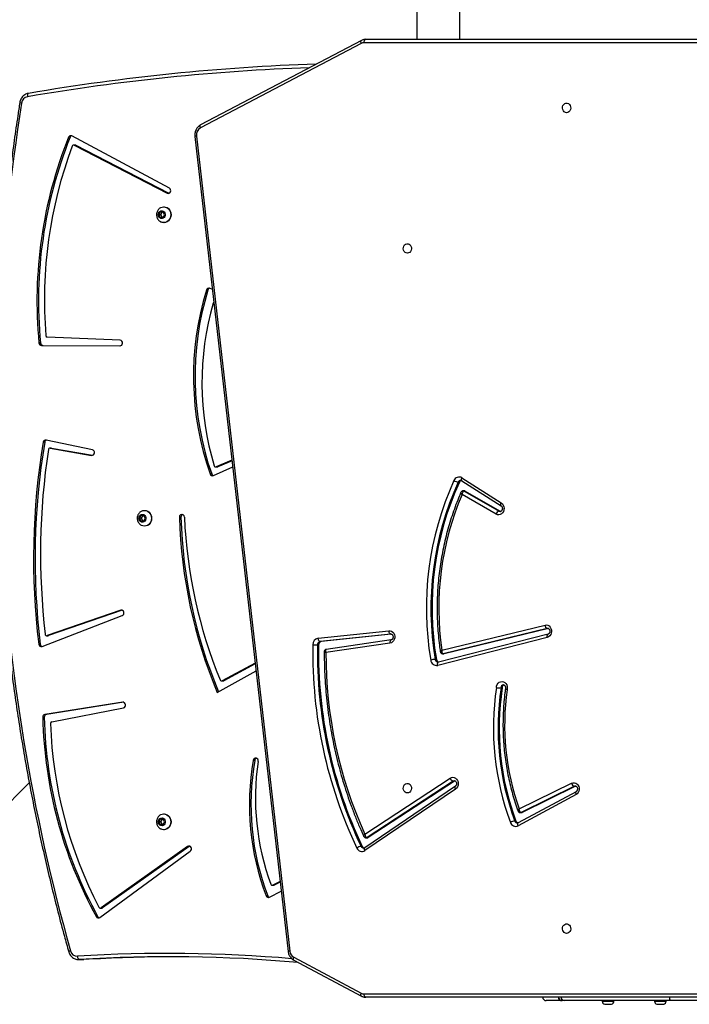
# Model space of a CAD drawing. Units: millimetres. Extents: x -5242 to 357872, y -3372 to 11651.
# Drawn here: x -503 to 93, y 6780 to 7656 of the extents above; entities that cross this region are included whole.
import ezdxf

# ---------------------------------------------------------------- set-up
doc = ezdxf.new("R2010")
doc.units = ezdxf.units.MM
doc.layers.add('Toestel 2D', color=7, linetype='Continuous', lineweight=20)

# ---------------------------------------------------------------- blocks, each defined once
blk = doc.blocks.new('3040-1')
at = {"color": 7, "linetype": 'Continuous', "lineweight": 25}
for p, q in [((784.862, 1478.313), (784.562, 1478.313)), ((785.162, 1478.313), (784.862, 1478.313)), ((789.513, 1478.313), (789.213, 1478.313)), ((789.813, 1478.313), (789.513, 1478.313)), ((739.289, 1477.683), (811.066, 1477.683)), ((775.837, 1477.983), (783.997, 1477.983)), ((783.997, 1477.983), (793.402, 1477.983)), ((784.337, 1478.033), (784.337, 1477.983)), ((784.862, 1478.033), (784.337, 1478.033)), ((785.387, 1478.033), (784.862, 1478.033)), ((785.387, 1477.983), (785.387, 1478.033)), ((788.988, 1478.033), (788.988, 1477.983)), ((789.513, 1478.033), (788.988, 1478.033)), ((790.038, 1478.033), (789.513, 1478.033)), ((790.038, 1477.983), (790.038, 1478.033)), ((793.402, 1477.983), (793.608, 1477.983)), ((793.608, 1477.983), (793.687, 1477.983)), ((793.687, 1477.983), (795.024, 1477.983)), ((817.466, 1474.398), (811.46, 1477.584)), ((811.216, 1477.383), (739.439, 1477.383)), ((817.475, 1474.133), (811.47, 1477.319)), ((836.202, 1474.342), (836.151, 1474.341)), ((836.564, 1474.341), (836.151, 1474.341)), ((836.614, 1474.342), (836.202, 1474.342)), ((836.564, 1474.341), (836.614, 1474.342)), ((826.118, 1401.088), (817.823, 1473.589)), ((826.266, 1401.122), (817.971, 1473.623)), ((854.654, 1472.27), (841.002, 1458.618)), ((834.727, 1470.596), (826.68, 1464.703)), ((834.899, 1470.519), (835.036, 1470.519)), ((826.782, 1464.282), (834.477, 1469.736)), ((826.92, 1464.282), (834.615, 1469.736)), ((834.615, 1469.736), (834.477, 1469.736)), ((834.686, 1469.759), (834.548, 1469.759)), ((819.628, 1468.791), (818.586, 1468.245)), ((819.789, 1468.664), (819.926, 1468.664)), ((818.676, 1467.457), (819.205, 1467.711)), ((818.683, 1467.395), (819.343, 1467.711)), ((819.343, 1467.711), (819.205, 1467.711)), ((819.395, 1467.723), (819.258, 1467.723)), ((803.08, 1459.165), (811.145, 1464.636)), ((803.098, 1458.916), (811.164, 1464.388)), ((811.386, 1464.265), (811.486, 1464.265)), ((826.733, 1464.255), (826.782, 1464.282)), ((826.782, 1464.282), (826.92, 1464.282)), ((803.187, 1458.456), (810.854, 1463.482)), ((803.287, 1458.456), (810.954, 1463.482)), ((810.854, 1463.482), (810.954, 1463.482)), ((811.039, 1463.508), (810.939, 1463.508)), ((811.155, 1463.17), (803.565, 1458.195)), ((829.039, 1462.783), (829.016, 1462.783)), ((792.354, 1459.4), (797.499, 1462.169)), ((792.362, 1459.664), (797.507, 1462.433)), ((797.715, 1462.009), (797.815, 1462.009)), ((829.089, 1462.333), (828.961, 1462.083)), ((828.961, 1462.083), (829.089, 1461.833)), ((829.346, 1462.333), (829.089, 1462.333)), ((829.089, 1461.833), (829.346, 1461.833)), ((829.318, 1462.083), (829.19, 1462.333)), ((829.19, 1461.833), (829.318, 1462.083)), ((829.318, 1462.083), (829.474, 1462.083)), ((829.474, 1462.083), (829.346, 1462.333)), ((829.346, 1461.833), (829.474, 1462.083)), ((792.405, 1458.917), (797.149, 1461.249)), ((792.505, 1458.917), (797.249, 1461.249)), ((797.42, 1460.934), (792.757, 1458.641)), ((797.149, 1461.249), (797.249, 1461.249)), ((797.317, 1461.265), (797.217, 1461.265)), ((829.016, 1461.383), (829.039, 1461.383)), ((792.372, 1458.904), (792.405, 1458.917)), ((792.405, 1458.917), (792.505, 1458.917)), ((803.129, 1458.429), (803.187, 1458.456)), ((803.187, 1458.456), (803.287, 1458.456)), ((820.945, 1456.622), (821.082, 1456.622)), ((839.005, 1453.187), (832.623, 1451.94)), ((832.6, 1451.453), (839.477, 1452.529)), ((832.692, 1451.446), (839.614, 1452.529)), ((839.477, 1452.529), (839.614, 1452.529)), ((839.669, 1452.784), (839.806, 1452.784)), ((824.275, 1450.592), (820.827, 1448.657)), ((798.934, 1450.173), (799.034, 1450.173)), ((820.899, 1448.026), (823.703, 1449.528)), ((820.907, 1447.956), (823.84, 1449.528)), ((823.84, 1449.528), (823.703, 1449.528)), ((823.897, 1449.542), (823.76, 1449.542)), ((794.841, 1445.389), (804.593, 1447.874)), ((794.917, 1445.68), (804.669, 1448.165)), ((804.593, 1447.874), (804.589, 1447.874)), ((804.786, 1447.637), (804.886, 1447.637)), ((794.818, 1444.879), (804.088, 1447.129)), ((794.918, 1444.879), (804.188, 1447.129)), ((804.304, 1446.814), (795.121, 1444.585)), ((804.088, 1447.129), (804.188, 1447.129)), ((804.224, 1447.133), (804.124, 1447.133)), ((808.805, 1445.898), (814.58, 1446.743)), ((808.911, 1446.195), (814.611, 1447.029)), ((814.57, 1446.743), (814.579, 1446.745)), ((808.793, 1445.386), (815.031, 1446.053)), ((808.843, 1445.381), (815.13, 1446.053)), ((815.031, 1446.053), (815.13, 1446.053)), ((815.266, 1446.347), (815.366, 1446.347)), ((839.87, 1446.483), (832.729, 1443.733)), ((840.024, 1446.281), (840.162, 1446.281)), ((794.844, 1445.39), (794.841, 1445.389)), ((808.823, 1445.38), (808.843, 1445.381)), ((815.304, 1445.754), (809.017, 1445.082)), ((832.732, 1443.259), (839.284, 1445.524)), ((832.866, 1443.258), (839.421, 1445.524)), ((839.421, 1445.524), (839.284, 1445.524)), ((839.46, 1445.531), (839.323, 1445.531)), ((830.761, 1435.783), (830.738, 1435.783)), ((799.464, 1434.716), (802.505, 1432.98)), ((827.508, 1434.997), (827.645, 1434.997)), ((830.811, 1435.333), (830.683, 1435.083)), ((830.683, 1435.083), (830.811, 1434.833)), ((831.068, 1435.333), (830.811, 1435.333)), ((830.811, 1434.833), (831.068, 1434.833)), ((831.041, 1435.083), (830.912, 1435.333)), ((830.912, 1434.833), (831.041, 1435.083)), ((831.041, 1435.083), (831.196, 1435.083)), ((831.196, 1435.083), (831.068, 1435.333)), ((831.068, 1434.833), (831.196, 1435.083)), ((802.51, 1431.487), (799.014, 1433.724)), ((802.522, 1431.739), (799.026, 1433.977)), ((799.099, 1434.447), (799.052, 1434.467)), ((802.217, 1432.667), (799.099, 1434.447)), ((799.099, 1434.447), (799.199, 1434.447)), ((802.317, 1432.667), (799.199, 1434.447)), ((830.738, 1434.383), (830.761, 1434.383)), ((802.217, 1432.667), (802.317, 1432.667)), ((802.294, 1432.647), (802.394, 1432.647)), ((802.741, 1431.87), (802.841, 1431.87)), ((824.625, 1431.278), (822.903, 1430.517)), ((824.775, 1431.138), (824.912, 1431.138)), ((822.966, 1429.967), (824.236, 1430.512)), ((822.972, 1429.911), (824.373, 1430.512)), ((824.373, 1430.512), (824.236, 1430.512)), ((824.421, 1430.522), (824.283, 1430.522)), ((839.015, 1428.852), (835.369, 1429.483)), ((839.153, 1428.852), (835.465, 1429.491)), ((835.39, 1428.998), (839.508, 1428.125)), ((839.036, 1428.85), (839.015, 1428.852)), ((839.015, 1428.852), (839.153, 1428.852)), ((839.036, 1428.85), (839.173, 1428.85)), ((839.631, 1428.324), (839.768, 1428.324)), ((839.788, 1419.713), (832.918, 1419.752)), ((839.925, 1419.713), (832.935, 1419.753)), ((839.788, 1419.713), (839.925, 1419.713)), ((832.926, 1419.253), (839.399, 1418.97)), ((840.007, 1419.489), (840.145, 1419.489)), ((824.708, 1414.734), (824.958, 1414.631)), ((825.106, 1414.785), (825.244, 1414.785)), ((829.089, 1408.333), (828.961, 1408.083)), ((829.039, 1408.783), (829.016, 1408.783)), ((829.346, 1408.333), (829.089, 1408.333)), ((829.318, 1408.083), (829.19, 1408.333)), ((829.474, 1408.083), (829.346, 1408.333)), ((828.961, 1408.083), (829.089, 1407.833)), ((829.016, 1407.383), (829.039, 1407.383)), ((829.089, 1407.833), (829.346, 1407.833)), ((829.19, 1407.833), (829.318, 1408.083)), ((829.318, 1408.083), (829.474, 1408.083)), ((829.346, 1407.833), (829.474, 1408.083)), ((828.542, 1405.715), (837.213, 1401.076)), ((828.593, 1406.168), (828.569, 1406.178)), ((828.593, 1406.168), (828.73, 1406.168)), ((836.863, 1401.911), (828.593, 1406.168)), ((837.001, 1401.911), (828.73, 1406.168)), ((836.863, 1401.911), (837.001, 1401.911)), ((836.919, 1401.898), (837.056, 1401.898)), ((837.374, 1401.198), (837.511, 1401.198)), ((811.469, 1392.846), (825.768, 1400.359)), ((811.459, 1392.58), (825.757, 1400.093)), ((811.068, 1392.483), (739.289, 1392.483)), ((739.439, 1392.783), (811.218, 1392.783)), ((802.713, 1392.483), (802.713, 1329.983)), ((806.513, 1329.983), (806.513, 1392.483))]:
    blk.add_line(p, q, dxfattribs=at)
at = {"color": 8, "linetype": 'Continuous', "lineweight": 25}
for p, q in [((832.63, 1451.446), (832.692, 1451.446)), ((808.82, 1445.381), (808.843, 1445.381)), ((794.85, 1444.879), (794.918, 1444.879)), ((794.871, 1444.873), (794.918, 1444.879)), ((832.736, 1443.258), (832.866, 1443.258)), ((835.398, 1429.491), (835.465, 1429.491))]:
    blk.add_line(p, q, dxfattribs=at)
at = {"color": 7, "linetype": 'Continuous', "lineweight": 25, "flags": 128}
for points in [[(811.066, 1477.683), (811.096, 1477.677), (811.124, 1477.66), (811.15, 1477.632), (811.172, 1477.595), (811.191, 1477.55), (811.205, 1477.498), (811.214, 1477.441), (811.216, 1477.383)], [(836.716, 1474.041), (836.711, 1474.1), (836.7, 1474.156), (836.685, 1474.208), (836.665, 1474.253), (836.643, 1474.29), (836.617, 1474.318), (836.591, 1474.335), (836.564, 1474.341)], [(793.202, 1472.008), (793.311, 1471.989), (793.41, 1471.934), (793.49, 1471.848), (793.545, 1471.738), (793.569, 1471.615), (793.561, 1471.488), (793.521, 1471.37), (793.453, 1471.271), (793.362, 1471.2), (793.257, 1471.163), (793.148, 1471.163), (793.043, 1471.2), (792.952, 1471.271), (792.884, 1471.37), (792.844, 1471.488), (792.835, 1471.615), (792.86, 1471.738), (792.915, 1471.848), (792.995, 1471.934), (793.094, 1471.989), (793.202, 1472.008)], [(826.68, 1464.703), (826.618, 1464.635), (826.584, 1464.546), (826.583, 1464.449), (826.614, 1464.358), (826.674, 1464.288), (826.753, 1464.249), (826.839, 1464.247), (826.92, 1464.282)], [(829.016, 1461.383), (828.877, 1461.401), (828.746, 1461.452), (828.628, 1461.536), (828.529, 1461.647), (828.455, 1461.779), (828.409, 1461.927), (828.394, 1462.083), (828.409, 1462.239), (828.455, 1462.387), (828.529, 1462.519), (828.628, 1462.63), (828.746, 1462.714), (828.877, 1462.765), (829.016, 1462.783), (829.016, 1462.783)], [(829.292, 1461.443), (829.177, 1461.401), (829.039, 1461.383), (828.9, 1461.401), (828.769, 1461.452), (828.651, 1461.536), (828.552, 1461.647), (828.478, 1461.779), (828.432, 1461.927), (828.416, 1462.083), (828.432, 1462.239), (828.478, 1462.387), (828.552, 1462.519), (828.651, 1462.63), (828.769, 1462.714), (828.9, 1462.765), (829.039, 1462.783), (829.177, 1462.765), (829.297, 1462.72)], [(829.528, 1462.083), (829.512, 1461.969), (829.463, 1461.868), (829.388, 1461.79), (829.294, 1461.744), (829.192, 1461.734), (829.092, 1461.762), (829.007, 1461.825), (828.944, 1461.916), (828.91, 1462.025), (828.91, 1462.141), (828.944, 1462.25), (829.007, 1462.34), (829.092, 1462.403), (829.192, 1462.432), (829.294, 1462.422), (829.388, 1462.376), (829.463, 1462.298), (829.512, 1462.197), (829.528, 1462.083)], [(792.757, 1458.641), (792.636, 1458.602), (792.511, 1458.6), (792.389, 1458.635), (792.28, 1458.705), (792.189, 1458.805), (792.124, 1458.928), (792.088, 1459.067), (792.084, 1459.211), (792.112, 1459.352), (792.171, 1459.48), (792.256, 1459.586), (792.362, 1459.664)], [(803.565, 1458.195), (803.448, 1458.14), (803.323, 1458.122), (803.198, 1458.141), (803.082, 1458.197), (802.982, 1458.286), (802.905, 1458.402), (802.857, 1458.536), (802.84, 1458.68), (802.857, 1458.825), (802.904, 1458.959), (802.98, 1459.075), (803.08, 1459.165)], [(807.363, 1459.508), (807.471, 1459.489), (807.57, 1459.434), (807.65, 1459.348), (807.705, 1459.238), (807.73, 1459.115), (807.721, 1458.988), (807.681, 1458.87), (807.613, 1458.771), (807.522, 1458.7), (807.418, 1458.663), (807.308, 1458.663), (807.203, 1458.7), (807.112, 1458.771), (807.044, 1458.87), (807.004, 1458.988), (806.996, 1459.115), (807.02, 1459.238), (807.075, 1459.348), (807.155, 1459.434), (807.254, 1459.489), (807.363, 1459.508)], [(820.644, 1456.708), (820.646, 1456.61), (820.681, 1456.521), (820.744, 1456.454), (820.825, 1456.419), (820.912, 1456.421), (820.991, 1456.461), (821.051, 1456.531), (821.082, 1456.622)], [(799.444, 1450.147), (799.423, 1450.002), (799.371, 1449.869), (799.291, 1449.756), (799.187, 1449.671), (799.069, 1449.619), (798.942, 1449.605), (798.817, 1449.629), (798.702, 1449.69), (798.604, 1449.784), (798.531, 1449.903), (798.487, 1450.04), (798.475, 1450.186), (798.496, 1450.33)], [(804.088, 1447.129), (804.123, 1447.133), (804.124, 1447.133)], [(809.017, 1445.082), (808.892, 1445.087), (808.772, 1445.13), (808.666, 1445.206), (808.58, 1445.311), (808.52, 1445.438), (808.49, 1445.579), (808.493, 1445.723), (808.527, 1445.862), (808.592, 1445.986), (808.681, 1446.087), (808.79, 1446.159), (808.911, 1446.195)], [(815.13, 1446.053), (815.16, 1446.047), (815.19, 1446.03), (815.218, 1446.003), (815.244, 1445.965), (815.266, 1445.92), (815.284, 1445.868), (815.297, 1445.812), (815.304, 1445.754)], [(795.121, 1444.585), (794.995, 1444.574), (794.871, 1444.6), (794.757, 1444.663), (794.661, 1444.758), (794.59, 1444.878), (794.547, 1445.015), (794.537, 1445.16), (794.56, 1445.304), (794.613, 1445.435), (794.695, 1445.547), (794.798, 1445.63), (794.917, 1445.68)], [(808.843, 1445.381), (808.873, 1445.375), (808.902, 1445.358), (808.93, 1445.33), (808.956, 1445.293), (808.978, 1445.248), (808.996, 1445.196), (809.009, 1445.14), (809.017, 1445.082)], [(839.284, 1445.524), (839.312, 1445.53), (839.323, 1445.531)], [(832.729, 1443.733), (832.655, 1443.685), (832.602, 1443.608), (832.579, 1443.515), (832.59, 1443.42), (832.631, 1443.335), (832.699, 1443.275), (832.781, 1443.248), (832.866, 1443.258)], [(830.738, 1434.383), (830.6, 1434.401), (830.468, 1434.452), (830.35, 1434.536), (830.252, 1434.647), (830.178, 1434.779), (830.132, 1434.927), (830.116, 1435.083), (830.132, 1435.239), (830.178, 1435.387), (830.252, 1435.519), (830.35, 1435.63), (830.468, 1435.714), (830.6, 1435.765), (830.738, 1435.783), (830.738, 1435.783)], [(831.014, 1434.443), (830.9, 1434.401), (830.761, 1434.383), (830.623, 1434.401), (830.491, 1434.452), (830.373, 1434.536), (830.275, 1434.647), (830.201, 1434.779), (830.154, 1434.927), (830.139, 1435.083), (830.154, 1435.239), (830.201, 1435.387), (830.275, 1435.519), (830.373, 1435.63), (830.491, 1435.714), (830.623, 1435.765), (830.761, 1435.783), (830.9, 1435.765), (831.019, 1435.72)], [(831.251, 1435.083), (831.234, 1434.969), (831.185, 1434.868), (831.11, 1434.79), (831.016, 1434.744), (830.914, 1434.734), (830.815, 1434.762), (830.729, 1434.825), (830.666, 1434.916), (830.633, 1435.025), (830.633, 1435.141), (830.666, 1435.25), (830.729, 1435.34), (830.815, 1435.403), (830.914, 1435.432), (831.016, 1435.422), (831.11, 1435.376), (831.185, 1435.298), (831.234, 1435.197), (831.251, 1435.083)], [(799.014, 1433.724), (798.914, 1433.809), (798.836, 1433.922), (798.785, 1434.053), (798.765, 1434.195), (798.777, 1434.339), (798.82, 1434.474), (798.891, 1434.592), (798.987, 1434.684), (799.099, 1434.746), (799.222, 1434.773), (799.346, 1434.763), (799.464, 1434.716)], [(824.236, 1430.512), (824.262, 1430.52), (824.283, 1430.522)], [(807.363, 1411.508), (807.471, 1411.489), (807.57, 1411.434), (807.65, 1411.348), (807.705, 1411.238), (807.73, 1411.115), (807.721, 1410.988), (807.681, 1410.87), (807.613, 1410.771), (807.522, 1410.7), (807.418, 1410.663), (807.308, 1410.663), (807.203, 1410.7), (807.112, 1410.771), (807.044, 1410.87), (807.004, 1410.988), (806.996, 1411.115), (807.02, 1411.238), (807.075, 1411.348), (807.155, 1411.434), (807.254, 1411.489), (807.363, 1411.508)], [(829.016, 1407.383), (828.877, 1407.401), (828.746, 1407.452), (828.628, 1407.536), (828.529, 1407.647), (828.455, 1407.779), (828.409, 1407.927), (828.394, 1408.083), (828.409, 1408.239), (828.455, 1408.387), (828.529, 1408.519), (828.628, 1408.63), (828.746, 1408.714), (828.877, 1408.765), (829.016, 1408.783), (829.016, 1408.783)], [(829.292, 1407.443), (829.177, 1407.401), (829.039, 1407.383), (828.9, 1407.401), (828.769, 1407.452), (828.651, 1407.536), (828.552, 1407.647), (828.478, 1407.779), (828.432, 1407.927), (828.416, 1408.083), (828.432, 1408.239), (828.478, 1408.387), (828.552, 1408.519), (828.651, 1408.63), (828.769, 1408.714), (828.9, 1408.765), (829.039, 1408.783), (829.177, 1408.765), (829.297, 1408.72)], [(829.528, 1408.083), (829.512, 1407.969), (829.463, 1407.868), (829.388, 1407.79), (829.294, 1407.744), (829.192, 1407.734), (829.092, 1407.762), (829.007, 1407.825), (828.944, 1407.916), (828.91, 1408.025), (828.91, 1408.141), (828.944, 1408.25), (829.007, 1408.34), (829.092, 1408.403), (829.192, 1408.432), (829.294, 1408.422), (829.388, 1408.376), (829.463, 1408.298), (829.512, 1408.197), (829.528, 1408.083)], [(828.73, 1406.168), (828.646, 1406.19), (828.561, 1406.175), (828.487, 1406.125), (828.436, 1406.046), (828.416, 1405.952), (828.429, 1405.856), (828.473, 1405.773), (828.542, 1405.715)], [(793.202, 1399.008), (793.311, 1398.989), (793.41, 1398.934), (793.49, 1398.848), (793.545, 1398.738), (793.569, 1398.615), (793.561, 1398.488), (793.521, 1398.37), (793.453, 1398.271), (793.362, 1398.2), (793.257, 1398.163), (793.148, 1398.163), (793.043, 1398.2), (792.952, 1398.271), (792.884, 1398.37), (792.844, 1398.488), (792.835, 1398.615), (792.86, 1398.738), (792.915, 1398.848), (792.995, 1398.934), (793.094, 1398.989), (793.202, 1399.008)], [(841.067, 1397.289), (841.093, 1397.295), (841.116, 1397.312), (841.137, 1397.339), (841.152, 1397.376), (841.163, 1397.421), (841.169, 1397.472), (841.17, 1397.528), (841.164, 1397.586)], [(811.218, 1392.783), (811.215, 1392.724), (811.207, 1392.668), (811.193, 1392.616), (811.174, 1392.571), (811.151, 1392.534), (811.125, 1392.506), (811.097, 1392.489), (811.068, 1392.483)]]:
    blk.add_lwpolyline(points, dxfattribs=at)
at = {"color": 8, "linetype": 'Continuous', "lineweight": 25, "flags": 128}
for points in [[(811.46, 1477.584), (811.477, 1477.571), (811.493, 1477.546), (811.502, 1477.512), (811.504, 1477.47), (811.5, 1477.423), (811.488, 1477.372), (811.47, 1477.319)], [(817.466, 1474.398), (817.483, 1474.385), (817.498, 1474.36), (817.508, 1474.326), (817.51, 1474.285), (817.505, 1474.238), (817.493, 1474.186), (817.475, 1474.133)], [(811.145, 1464.636), (811.168, 1464.586), (811.184, 1464.538), (811.193, 1464.493), (811.195, 1464.454), (811.188, 1464.421), (811.174, 1464.398), (811.164, 1464.388)], [(797.507, 1462.433), (797.525, 1462.38), (797.537, 1462.329), (797.542, 1462.282), (797.54, 1462.241), (797.531, 1462.207), (797.515, 1462.182), (797.499, 1462.169)], [(792.356, 1459.401), (792.371, 1459.413), (792.386, 1459.438), (792.395, 1459.472), (792.397, 1459.513), (792.392, 1459.56), (792.38, 1459.611), (792.362, 1459.664)], [(803.08, 1459.165), (803.103, 1459.114), (803.119, 1459.066), (803.128, 1459.021), (803.129, 1458.982), (803.123, 1458.95), (803.109, 1458.926), (803.1, 1458.918)], [(792.417, 1458.896), (792.42, 1458.896), (792.505, 1458.917)], [(803.174, 1458.422), (803.204, 1458.424), (803.287, 1458.456)], [(804.669, 1448.165), (804.677, 1448.108), (804.679, 1448.053), (804.674, 1448.002), (804.664, 1447.958), (804.648, 1447.921), (804.628, 1447.894), (804.603, 1447.878), (804.593, 1447.874)], [(804.188, 1447.129), (804.223, 1447.133), (804.224, 1447.133)], [(808.805, 1445.898), (808.823, 1445.903), (808.849, 1445.92), (808.872, 1445.948), (808.891, 1445.985), (808.904, 1446.03), (808.912, 1446.081), (808.915, 1446.137), (808.911, 1446.195)], [(794.917, 1445.68), (794.925, 1445.623), (794.927, 1445.568), (794.923, 1445.517), (794.913, 1445.473), (794.897, 1445.436), (794.876, 1445.409), (794.851, 1445.392), (794.844, 1445.39)], [(799.199, 1434.447), (799.116, 1434.473), (799.099, 1434.474)], [(799.028, 1433.975), (799.038, 1433.966), (799.052, 1433.942), (799.059, 1433.91), (799.059, 1433.87), (799.051, 1433.824), (799.036, 1433.775), (799.014, 1433.724)], [(802.522, 1431.739), (802.534, 1431.729), (802.548, 1431.705), (802.555, 1431.672), (802.555, 1431.632), (802.547, 1431.587), (802.532, 1431.538), (802.51, 1431.487)], [(825.768, 1400.359), (825.786, 1400.306), (825.797, 1400.254), (825.802, 1400.207), (825.8, 1400.166), (825.791, 1400.132), (825.775, 1400.107), (825.757, 1400.093)], [(811.469, 1392.846), (811.487, 1392.793), (811.499, 1392.741), (811.504, 1392.694), (811.501, 1392.653), (811.492, 1392.619), (811.476, 1392.594), (811.459, 1392.58)]]:
    blk.add_lwpolyline(points, dxfattribs=at)
at = {"color": 7, "linetype": 'Continuous', "lineweight": 25}
for centre, radius, start, end in [((784.663, 1478.001), 0.328, 108, 174.43127), ((785.061, 1478.001), 0.328, 5.56873, 72), ((789.314, 1478.001), 0.328, 108, 174.43127), ((789.711, 1478.001), 0.328, 5.56873, 72), ((783.449, 1477.757), 0.593, 352.86818, 22.44874), ((793.397, 1477.688), 0.295, 359.04742, 89.01729), ((793.608, 1477.683), 0.3, 0, 90), ((793.656, 1477.708), 0.276, 354.69634, 83.47115), ((795.024, 1477.683), 0.3, 0, 90), ((811.215, 1476.844), 0.539, 61.8157, 89.83512), ((828.495, 1600.475), 126.392, 264.82165, 273.66007), ((817.127, 1473.528), 0.698, 5.02621, 60.13833), ((828.083, 1600.464), 126.381, 270.09368, 273.66046), ((836.73, 1473.411), 0.631, 13.06435, 91.30327), ((667.037, 1425.928), 176.842, 350.9642, 15.62325), ((834.849, 1470.427), 0.209, 26.29261, 125.80104), ((834.699, 1470.412), 0.227, 28.14889, 69.23408), ((801.094, 1451.919), 38.584, 1.28415, 28.82039), ((801.231, 1451.919), 38.585, 1.28424, 28.82015), ((834.549, 1469.637), 0.123, 90.24276, 125.75427), ((834.687, 1469.633), 0.126, 24.93248, 124.74653), ((801.015, 1452.025), 38.123, 1.97779, 27.59742), ((819.722, 1468.599), 0.214, 17.62502, 116.07193), ((819.571, 1468.586), 0.232, 19.63335, 68.99956), ((798.486, 1460.543), 22.798, 350.09718, 20.86773), ((798.624, 1460.543), 22.798, 350.09704, 20.86788), ((819.257, 1467.604), 0.119, 89.92595, 115.94479), ((819.395, 1467.593), 0.129, 16.92011, 113.84081), ((798.631, 1459.958), 22.251, 351.60182, 20.17079), ((811.411, 1464.229), 0.487, 21.87822, 123.109), ((811.145, 1464.158), 0.264, 23.88737, 74.70637), ((775.072, 1447.021), 40.2, 359.03889, 25.4009), ((811.363, 1465.145), 0.889, 277.93835, 304.23831), ((775.173, 1447.021), 40.199, 359.03876, 25.40103), ((775.245, 1447.022), 40.537, 359.039, 25.40086), ((810.94, 1463.352), 0.155, 90.23502, 123.68737), ((775.763, 1447.15), 38.848, 359.82213, 24.35409), ((797.726, 1461.988), 0.497, 16.3292, 116.28103), ((797.459, 1461.923), 0.269, 18.52766, 76.71317), ((775.386, 1453.727), 23.815, 351.419, 20.35043), ((797.693, 1463.099), 1.097, 276.37066, 297.70923), ((775.486, 1453.727), 23.815, 351.41941, 20.35024), ((775.554, 1453.727), 24.157, 351.4778, 20.35044), ((797.217, 1461.111), 0.154, 90.16966, 116.34392), ((776.262, 1453.43), 22.45, 352.06241, 19.52558), ((792.381, 1458.551), 0.387, 13.48047, 71.26169), ((803.161, 1458.043), 0.431, 20.59341, 73.09692), ((820.704, 1456.652), 0.242, 291.81896, 352.9586), ((838.969, 1453.329), 0.147, 284.18192, 4.56256), ((839.426, 1452.767), 0.243, 282.1074, 4.02594), ((839.563, 1452.767), 0.243, 282.09933, 4.02716), ((832.684, 1451.696), 0.251, 104.07715, 271.75149), ((783.852, 1433.723), 43.674, 1.67122, 22.632), ((783.994, 1433.723), 43.67, 1.67057, 22.72242), ((798.682, 1450.153), 0.254, 288.38561, 4.69122), ((823.76, 1449.422), 0.121, 90.05969, 118.47199), ((823.897, 1449.414), 0.128, 19.13067, 116.72731), ((784.123, 1433.096), 43.12, 2.49314, 22.29705), ((778.119, 1443.078), 27.054, 335.52524, 9.69989), ((778.219, 1443.078), 27.053, 335.52508, 9.70004), ((778.301, 1443.077), 27.381, 335.51676, 9.70839), ((804.505, 1447.601), 0.283, 7.22374, 73.47708), ((804.765, 1447.647), 0.527, 5.15766, 100.57307), ((804.766, 1449.938), 2.305, 272.98374, 283.16596), ((778.791, 1443.097), 25.782, 336.89677, 8.28987), ((814.981, 1446.334), 0.286, 280.04954, 2.45985), ((815.081, 1446.334), 0.286, 280.04954, 2.45985), ((815.205, 1446.317), 0.572, 280.04731, 2.45812), ((815.248, 1419.025), 27.322, 88.89195, 89.75139), ((777.786, 1438.663), 62.703, 350.50988, 6.97856), ((777.923, 1438.663), 62.703, 350.50988, 6.97856), ((839.938, 1446.271), 0.224, 2.6888, 107.87446), ((839.783, 1446.26), 0.242, 4.96996, 68.3069), ((777.851, 1438.268), 62.152, 351.40061, 6.5891), ((839.458, 1445.394), 0.135, 2.40915, 105.80098), ((794.798, 1444.578), 0.324, 1.23003, 68.21639), ((799.074, 1434.835), 0.408, 287.82646, 342.99973), ((827.424, 1434.966), 0.223, 178.7391, 7.76918), ((827.262, 1434.979), 0.247, 292.10675, 4.08751), ((802.294, 1432.8), 0.154, 239.92299, 269.87876), ((802.497, 1431.975), 0.266, 283.85336, 336.80729), ((802.719, 1430.961), 0.917, 56.84229, 82.32455), ((802.764, 1431.904), 0.488, 238.63977, 339.04848), ((824.705, 1431.078), 0.216, 16.09941, 111.93872), ((824.553, 1431.066), 0.233, 18.08587, 68.87882), ((800.081, 1422.458), 26.176, 342.95437, 19.36764), ((800.218, 1422.457), 26.176, 342.95451, 19.36767), ((824.42, 1430.39), 0.13, 13.26418, 111.06132), ((799.976, 1423.007), 25.665, 344.05003, 16.78945), ((835.454, 1429.24), 0.251, 87.45083, 255.25021), ((839.169, 1428.987), 0.136, 263.23898, 354.84834), ((839.392, 1428.357), 0.241, 290.75599, 352.23964), ((839.544, 1428.348), 0.226, 261.05144, 354.01906), ((832.959, 1419.502), 0.252, 95.29874, 262.47131), ((839.773, 1419.479), 0.234, 2.39166, 86.56487), ((839.911, 1419.479), 0.234, 2.37894, 86.57759), ((800.905, 1415.63), 38.754, 339.39185, 4.74315), ((800.89, 1415.786), 39.293, 338.20562, 5.40694), ((801.027, 1415.786), 39.293, 338.20562, 5.40694), ((839.385, 1418.83), 0.141, 1.8585, 84.42425), ((824.513, 1415.991), 0.144, 297.13346, 345.12558), ((825.033, 1414.836), 0.217, 249.90063, 346.42765), ((824.878, 1414.849), 0.237, 291.49227, 344.1656), ((836.919, 1402.017), 0.119, 242.36336, 270.098), ((837.056, 1402.027), 0.128, 244.40341, 342.6879), ((837.309, 1401.266), 0.213, 243.34604, 341.369), ((837.156, 1401.281), 0.233, 291.11827, 339.22811), ((825.4, 1400.984), 0.725, 300.45119, 8.25802), ((841.026, 1398.234), 0.663, 282.05933, 353.14807), ((809.035, 1585.445), 190.863, 271.93359, 279.66135), ((811.217, 1393.322), 0.539, 270.15844, 297.94733)]:
    blk.add_arc(centre, radius, start, end, dxfattribs=at)
at = {"color": 8, "linetype": 'Continuous', "lineweight": 25}
for centre, radius, start, end in [((828.633, 1600.412), 126.629, 265.01584, 273.66006), ((817.807, 1473.998), 0.41, 272.28111, 293.66297), ((837.302, 1473.815), 0.266, 279.32905, 317.06618), ((811.251, 1464.164), 0.256, 23.28536, 88.20554), ((811.04, 1463.353), 0.155, 90.04586, 123.71993), ((797.566, 1461.928), 0.262, 17.92977, 87.93723), ((797.317, 1461.112), 0.154, 89.94243, 116.36602), ((798.792, 1450.148), 0.243, 274.32061, 6.07575), ((804.617, 1447.61), 0.27, 5.73698, 86.8983), ((802.394, 1432.801), 0.154, 239.92811, 269.97181), ((802.604, 1431.968), 0.257, 271.54815, 337.61371), ((826.102, 1401.496), 0.408, 272.2438, 293.69152), ((841.652, 1397.756), 0.4, 61.52712, 85.44717), ((809.172, 1585.508), 190.626, 272.07591, 279.66148)]:
    blk.add_arc(centre, radius, start, end, dxfattribs=at)
at = {"color": 7, "linetype": 'Continuous', "lineweight": 25}
for points, knots in [([(811.46, 1477.584), (811.428, 1477.599), (811.347, 1477.639), (811.214, 1477.675), (811.113, 1477.681), (811.066, 1477.683)], [0, 0, 0, 0, 0.256763, 0.657833, 1, 1, 1, 1]), ([(817.971, 1473.623), (817.966, 1473.658), (817.952, 1473.753), (817.906, 1473.901), (817.827, 1474.061), (817.722, 1474.202), (817.601, 1474.317), (817.509, 1474.372), (817.466, 1474.398)], [0, 0, 0, 0, 0.1083488, 0.2909939, 0.4741071, 0.6569333, 0.8389437, 1, 1, 1, 1]), ([(837.496, 1473.635), (837.485, 1473.669), (837.457, 1473.76), (837.387, 1473.898), (837.283, 1474.04), (837.156, 1474.159), (837.011, 1474.252), (836.854, 1474.313), (836.713, 1474.342), (836.626, 1474.341), (836.594, 1474.34)], [0, 0, 0, 0, 0.084607, 0.22548, 0.366448, 0.506838, 0.646334, 0.784661, 0.921775, 1, 1, 1, 1]), ([(841.843, 1398.108), (841.903, 1398.494), (842.079, 1399.615), (842.349, 1401.473), (842.643, 1403.685), (842.908, 1405.901), (843.146, 1408.121), (843.356, 1410.345), (843.538, 1412.571), (843.692, 1414.801), (843.818, 1417.032), (843.916, 1419.265), (843.986, 1421.5), (844.028, 1423.736), (844.041, 1425.972), (844.027, 1428.208), (843.984, 1430.443), (843.914, 1432.678), (843.815, 1434.911), (843.689, 1437.143), (843.534, 1439.372), (843.351, 1441.599), (843.141, 1443.822), (842.902, 1446.042), (842.636, 1448.258), (842.342, 1450.469), (842.02, 1452.676), (841.67, 1454.877), (841.293, 1457.073), (840.888, 1459.262), (840.456, 1461.445), (839.996, 1463.62), (839.509, 1465.788), (838.995, 1467.948), (838.454, 1470.1), (837.953, 1471.995), (837.625, 1473.17), (837.496, 1473.635)], [0, 0, 0, 0, 0.015409, 0.044666, 0.073923, 0.103181, 0.132438, 0.161695, 0.190953, 0.22021, 0.249468, 0.278725, 0.307983, 0.33724, 0.366498, 0.395755, 0.425013, 0.45427, 0.483528, 0.512785, 0.542043, 0.5713, 0.600558, 0.629815, 0.659073, 0.68833, 0.717588, 0.746845, 0.776103, 0.80536, 0.834617, 0.863875, 0.893132, 0.922389, 0.951647, 0.980904, 1, 1, 1, 1]), ([(811.164, 1464.388), (811.171, 1464.393), (811.198, 1464.409), (811.23, 1464.421), (811.253, 1464.417), (811.259, 1464.417)], [0, 0, 0, 0, 0.223935, 0.822363, 1, 1, 1, 1]), ([(811.155, 1463.17), (811.154, 1463.17), (811.148, 1463.206), (811.13, 1463.283), (811.086, 1463.379), (811.038, 1463.442), (810.993, 1463.475), (810.967, 1463.48), (810.954, 1463.482)], [0, 0, 0, 0, 0.002315, 0.227178, 0.48311, 0.683579, 0.837165, 1, 1, 1, 1]), ([(811.238, 1463.375), (811.231, 1463.39), (811.214, 1463.427), (811.163, 1463.473), (811.1, 1463.505), (811.057, 1463.504), (811.04, 1463.504)], [0, 0, 0, 0, 0.1983282, 0.4909188, 0.798644, 1, 1, 1, 1]), ([(814.761, 1446.953), (814.761, 1447.099), (814.761, 1447.595), (814.741, 1448.441), (814.692, 1449.49), (814.614, 1450.536), (814.51, 1451.578), (814.378, 1452.617), (814.219, 1453.651), (814.033, 1454.679), (813.82, 1455.699), (813.581, 1456.712), (813.316, 1457.717), (813.024, 1458.711), (812.707, 1459.695), (812.364, 1460.668), (811.995, 1461.628), (811.622, 1462.531), (811.36, 1463.108), (811.239, 1463.375)], [0, 0, 0, 0, 0.025709, 0.087137, 0.148567, 0.209997, 0.271428, 0.332859, 0.394288, 0.455718, 0.517148, 0.578578, 0.640007, 0.701436, 0.762864, 0.824292, 0.885719, 0.947145, 1, 1, 1, 1]), ([(829.68, 1462.083), (829.677, 1462.129), (829.672, 1462.226), (829.627, 1462.369), (829.553, 1462.505), (829.449, 1462.619), (829.361, 1462.691), (829.305, 1462.714), (829.297, 1462.717)], [0, 0, 0, 0, 0.175866, 0.371908, 0.569775, 0.76806, 0.965246, 1, 1, 1, 1]), ([(797.499, 1462.169), (797.506, 1462.173), (797.532, 1462.186), (797.557, 1462.188), (797.575, 1462.189)], [0, 0, 0, 0, 0.276212, 1, 1, 1, 1]), ([(829.29, 1461.446), (829.321, 1461.462), (829.394, 1461.499), (829.491, 1461.588), (829.579, 1461.703), (829.642, 1461.835), (829.675, 1461.964), (829.678, 1462.048), (829.68, 1462.083)], [0, 0, 0, 0, 0.131851, 0.313777, 0.496478, 0.680974, 0.86805, 1, 1, 1, 1]), ([(797.249, 1461.249), (797.262, 1461.247), (797.288, 1461.243), (797.329, 1461.208), (797.372, 1461.145), (797.406, 1461.047), (797.418, 1460.97), (797.42, 1460.934), (797.42, 1460.934)], [0, 0, 0, 0, 0.164076, 0.319117, 0.520409, 0.77549, 0.997669, 1, 1, 1, 1]), ([(797.521, 1461.117), (797.515, 1461.132), (797.501, 1461.171), (797.453, 1461.222), (797.388, 1461.259), (797.339, 1461.262), (797.317, 1461.263)], [0, 0, 0, 0, 0.187688, 0.462666, 0.753003, 1, 1, 1, 1]), ([(798.64, 1450.269), (798.655, 1450.384), (798.707, 1450.76), (798.774, 1451.402), (798.831, 1452.194), (798.859, 1452.988), (798.861, 1453.782), (798.835, 1454.576), (798.782, 1455.368), (798.701, 1456.158), (798.594, 1456.942), (798.459, 1457.722), (798.297, 1458.494), (798.109, 1459.259), (797.894, 1460.014), (797.696, 1460.633), (797.565, 1460.997), (797.522, 1461.117)], [0, 0, 0, 0, 0.031568, 0.103352, 0.17514, 0.246928, 0.318718, 0.390507, 0.462297, 0.534087, 0.605877, 0.677667, 0.749456, 0.821244, 0.893033, 0.964819, 1, 1, 1, 1]), ([(792.417, 1458.898), (792.413, 1458.898), (792.393, 1458.895), (792.359, 1458.908), (792.309, 1458.942), (792.266, 1459), (792.237, 1459.077), (792.228, 1459.166), (792.242, 1459.252), (792.274, 1459.326), (792.315, 1459.375), (792.342, 1459.392), (792.354, 1459.4)], [0, 0, 0, 0, 0.033976, 0.164464, 0.275455, 0.379206, 0.488505, 0.59516, 0.70092, 0.80669, 0.914078, 1, 1, 1, 1]), ([(803.175, 1458.423), (803.16, 1458.424), (803.131, 1458.426), (803.083, 1458.455), (803.037, 1458.506), (803.002, 1458.579), (802.987, 1458.667), (802.995, 1458.755), (803.022, 1458.833), (803.061, 1458.887), (803.087, 1458.908), (803.098, 1458.916)], [0, 0, 0, 0, 0.129654, 0.248937, 0.358479, 0.473824, 0.585291, 0.695449, 0.805364, 0.916316, 1, 1, 1, 1]), ([(798.496, 1450.33), (798.497, 1450.33), (798.516, 1450.325), (798.56, 1450.312), (798.612, 1450.293), (798.641, 1450.276), (798.637, 1450.271), (798.636, 1450.269)], [0, 0, 0, 0, 0.00927, 0.214625, 0.53555, 0.855146, 1, 1, 1, 1]), ([(798.81, 1449.905), (798.81, 1449.905), (798.79, 1449.901), (798.758, 1449.913), (798.706, 1449.948), (798.662, 1450.004), (798.631, 1450.08), (798.621, 1450.169), (798.63, 1450.236), (798.641, 1450.269), (798.643, 1450.276)], [0, 0, 0, 0, 0.006362, 0.215975, 0.369949, 0.51342, 0.664502, 0.811679, 0.957483, 1, 1, 1, 1]), ([(799.444, 1450.147), (799.443, 1450.147), (799.424, 1450.149), (799.372, 1450.155), (799.282, 1450.163), (799.183, 1450.169), (799.093, 1450.173), (799.054, 1450.173), (799.034, 1450.173)], [0, 0, 0, 0, 0.006256, 0.143681, 0.358731, 0.572954, 0.786433, 1, 1, 1, 1]), ([(804.593, 1447.874), (804.6, 1447.876), (804.613, 1447.88), (804.625, 1447.877), (804.631, 1447.876)], [0, 0, 0, 0, 0.542193, 1, 1, 1, 1]), ([(802.596, 1432.782), (802.641, 1432.887), (802.797, 1433.246), (803.045, 1433.869), (803.329, 1434.655), (803.588, 1435.453), (803.821, 1436.262), (804.028, 1437.08), (804.209, 1437.907), (804.362, 1438.74), (804.489, 1439.58), (804.589, 1440.424), (804.661, 1441.272), (804.706, 1442.123), (804.724, 1442.975), (804.714, 1443.827), (804.677, 1444.678), (804.612, 1445.527), (804.531, 1446.284), (804.464, 1446.755), (804.436, 1446.946)], [0, 0, 0, 0, 0.024121, 0.082607, 0.141096, 0.199587, 0.25808, 0.316574, 0.375069, 0.433565, 0.492062, 0.550559, 0.609058, 0.667557, 0.726056, 0.784556, 0.843056, 0.901556, 0.960056, 1, 1, 1, 1]), ([(804.304, 1446.814), (804.304, 1446.814), (804.308, 1446.851), (804.31, 1446.929), (804.292, 1447.026), (804.261, 1447.089), (804.226, 1447.123), (804.201, 1447.127), (804.188, 1447.129)], [0, 0, 0, 0, 0.002311, 0.228644, 0.484888, 0.684886, 0.837837, 1, 1, 1, 1]), ([(804.435, 1446.946), (804.432, 1446.965), (804.425, 1447.007), (804.385, 1447.067), (804.325, 1447.113), (804.266, 1447.134), (804.233, 1447.132), (804.224, 1447.131)], [0, 0, 0, 0, 0.187095, 0.423224, 0.675215, 0.9179, 1, 1, 1, 1]), ([(814.566, 1446.743), (814.569, 1446.743), (814.595, 1446.741), (814.646, 1446.761), (814.708, 1446.804), (814.747, 1446.868), (814.762, 1446.92), (814.76, 1446.947), (814.76, 1446.952)], [0, 0, 0, 0, 0.03367, 0.25155, 0.492121, 0.743342, 0.946579, 1, 1, 1, 1]), ([(808.823, 1445.38), (808.821, 1445.38), (808.803, 1445.379), (808.771, 1445.387), (808.722, 1445.419), (808.677, 1445.474), (808.645, 1445.549), (808.634, 1445.638), (808.644, 1445.725), (808.675, 1445.801), (808.718, 1445.857), (808.764, 1445.889), (808.792, 1445.895), (808.805, 1445.898)], [0, 0, 0, 0, 0.011395, 0.131311, 0.232185, 0.325712, 0.424213, 0.519947, 0.614728, 0.709416, 0.805267, 0.905243, 1, 1, 1, 1]), ([(794.871, 1444.875), (794.856, 1444.876), (794.827, 1444.877), (794.779, 1444.906), (794.733, 1444.957), (794.698, 1445.031), (794.683, 1445.118), (794.691, 1445.206), (794.719, 1445.284), (794.761, 1445.343), (794.804, 1445.377), (794.83, 1445.385), (794.841, 1445.389)], [0, 0, 0, 0, 0.116199, 0.222245, 0.319793, 0.422441, 0.521679, 0.619737, 0.717578, 0.816375, 0.918849, 1, 1, 1, 1]), ([(831.402, 1435.083), (831.4, 1435.129), (831.394, 1435.226), (831.35, 1435.369), (831.275, 1435.505), (831.171, 1435.619), (831.083, 1435.691), (831.027, 1435.714), (831.019, 1435.717)], [0, 0, 0, 0, 0.17588, 0.371918, 0.569783, 0.768071, 0.965241, 1, 1, 1, 1]), ([(831.013, 1434.446), (831.044, 1434.462), (831.117, 1434.499), (831.214, 1434.588), (831.302, 1434.703), (831.364, 1434.835), (831.397, 1434.964), (831.401, 1435.048), (831.402, 1435.083)], [0, 0, 0, 0, 0.131858, 0.313786, 0.496477, 0.680988, 0.868064, 1, 1, 1, 1]), ([(799.026, 1433.977), (799.02, 1433.981), (798.999, 1433.996), (798.962, 1434.036), (798.927, 1434.109), (798.911, 1434.196), (798.918, 1434.285), (798.945, 1434.363), (798.987, 1434.423), (799.035, 1434.459), (799.072, 1434.474), (799.093, 1434.472), (799.1, 1434.471)], [0, 0, 0, 0, 0.047507, 0.156047, 0.270255, 0.380473, 0.489349, 0.597965, 0.707603, 0.821142, 0.944352, 1, 1, 1, 1]), ([(802.317, 1432.667), (802.331, 1432.67), (802.357, 1432.674), (802.4, 1432.708), (802.446, 1432.772), (802.486, 1432.868), (802.501, 1432.945), (802.505, 1432.98), (802.505, 1432.98)], [0, 0, 0, 0, 0.164923, 0.32092, 0.522731, 0.777339, 0.997678, 1, 1, 1, 1]), ([(802.394, 1432.65), (802.413, 1432.65), (802.46, 1432.651), (802.524, 1432.685), (802.572, 1432.733), (802.588, 1432.768), (802.595, 1432.783)], [0, 0, 0, 0, 0.220772, 0.540254, 0.81209, 1, 1, 1, 1]), ([(802.611, 1431.714), (802.596, 1431.714), (802.567, 1431.714), (802.537, 1431.731), (802.522, 1431.739)], [0, 0, 0, 0, 0.524559, 1, 1, 1, 1]), ([(829.68, 1408.083), (829.677, 1408.129), (829.672, 1408.226), (829.627, 1408.369), (829.553, 1408.505), (829.449, 1408.619), (829.361, 1408.691), (829.305, 1408.714), (829.297, 1408.717)], [0, 0, 0, 0, 0.175894, 0.371919, 0.56977, 0.768063, 0.965247, 1, 1, 1, 1]), ([(829.29, 1407.446), (829.321, 1407.462), (829.394, 1407.499), (829.491, 1407.588), (829.579, 1407.703), (829.642, 1407.835), (829.675, 1407.964), (829.678, 1408.048), (829.68, 1408.083)], [0, 0, 0, 0, 0.131838, 0.313768, 0.496471, 0.680984, 0.868048, 1, 1, 1, 1]), ([(825.757, 1400.093), (825.788, 1400.111), (825.866, 1400.155), (825.978, 1400.251), (826.087, 1400.38), (826.174, 1400.53), (826.236, 1400.695), (826.27, 1400.87), (826.276, 1401.014), (826.268, 1401.097), (826.266, 1401.122)], [0, 0, 0, 0, 0.0894956, 0.2289135, 0.3690958, 0.5105525, 0.6531723, 0.7967587, 0.9410545, 1, 1, 1, 1]), ([(841.077, 1397.29), (841.112, 1397.297), (841.2, 1397.316), (841.336, 1397.372), (841.476, 1397.462), (841.6, 1397.578), (841.703, 1397.716), (841.782, 1397.872), (841.825, 1398.005), (841.839, 1398.086), (841.843, 1398.108)], [0, 0, 0, 0, 0.091306, 0.231896, 0.37276, 0.514337, 0.656908, 0.800519, 0.94508, 1, 1, 1, 1]), ([(811.068, 1392.483), (811.103, 1392.484), (811.192, 1392.488), (811.325, 1392.518), (811.417, 1392.561), (811.459, 1392.58)], [0, 0, 0, 0, 0.261303, 0.658914, 1, 1, 1, 1])]:
    blk.add_open_spline(points, degree=3, knots=knots, dxfattribs=at)
at = {"color": 8, "linetype": 'Continuous', "lineweight": 25}
for points, knots in [([(811.239, 1463.375), (811.24, 1463.374), (811.248, 1463.364), (811.245, 1463.324), (811.217, 1463.254), (811.176, 1463.197), (811.155, 1463.17), (811.155, 1463.17)], [0, 0, 0, 0, 0.0305331, 0.3148199, 0.6778199, 0.9967336, 1, 1, 1, 1]), ([(797.522, 1461.117), (797.523, 1461.117), (797.53, 1461.108), (797.522, 1461.072), (797.489, 1461.009), (797.444, 1460.958), (797.42, 1460.934), (797.42, 1460.934)], [0, 0, 0, 0, 0.018866, 0.308921, 0.676495, 0.996624, 1, 1, 1, 1]), ([(804.304, 1446.814), (804.304, 1446.814), (804.318, 1446.823), (804.345, 1446.841), (804.392, 1446.877), (804.433, 1446.917), (804.436, 1446.938), (804.437, 1446.946)], [0, 0, 0, 0, 0.003365, 0.173404, 0.338766, 0.717245, 1, 1, 1, 1]), ([(814.579, 1446.745), (814.589, 1446.747), (814.61, 1446.751), (814.635, 1446.783), (814.65, 1446.843), (814.643, 1446.931), (814.623, 1446.998), (814.611, 1447.029), (814.611, 1447.029)], [0, 0, 0, 0, 0.132718, 0.304227, 0.519995, 0.781918, 0.997553, 1, 1, 1, 1]), ([(814.761, 1446.953), (814.761, 1446.953), (814.765, 1446.957), (814.746, 1446.972), (814.695, 1446.999), (814.639, 1447.02), (814.612, 1447.029), (814.611, 1447.029)], [0, 0, 0, 0, 0.010372, 0.317377, 0.689842, 0.996473, 1, 1, 1, 1]), ([(802.505, 1432.98), (802.506, 1432.98), (802.528, 1432.955), (802.569, 1432.9), (802.599, 1432.833), (802.604, 1432.793), (802.596, 1432.784), (802.595, 1432.783)], [0, 0, 0, 0, 0.003293, 0.317066, 0.679578, 0.967001, 1, 1, 1, 1])]:
    blk.add_open_spline(points, degree=3, knots=knots, dxfattribs=at)
blk = doc.blocks.new('VPL-16-3040-1-GM')
at = {"layer": 'Toestel 2D', "xscale": 10, "yscale": 10, "zscale": 10, "rotation": 180}
blk.add_blockref('3040-1', (7915.85, 21563.6), dxfattribs=at)
blk = doc.blocks.new('VPL-16-3040-1-RVS')
blk.add_blockref('VPL-16-3040-1-GM', (0, 0))

msp = doc.modelspace()

# ---------------------------------------------------------------- block references
msp.add_blockref('VPL-16-3040-1-RVS', (0, 0))

doc.saveas('drawing.dxf')
